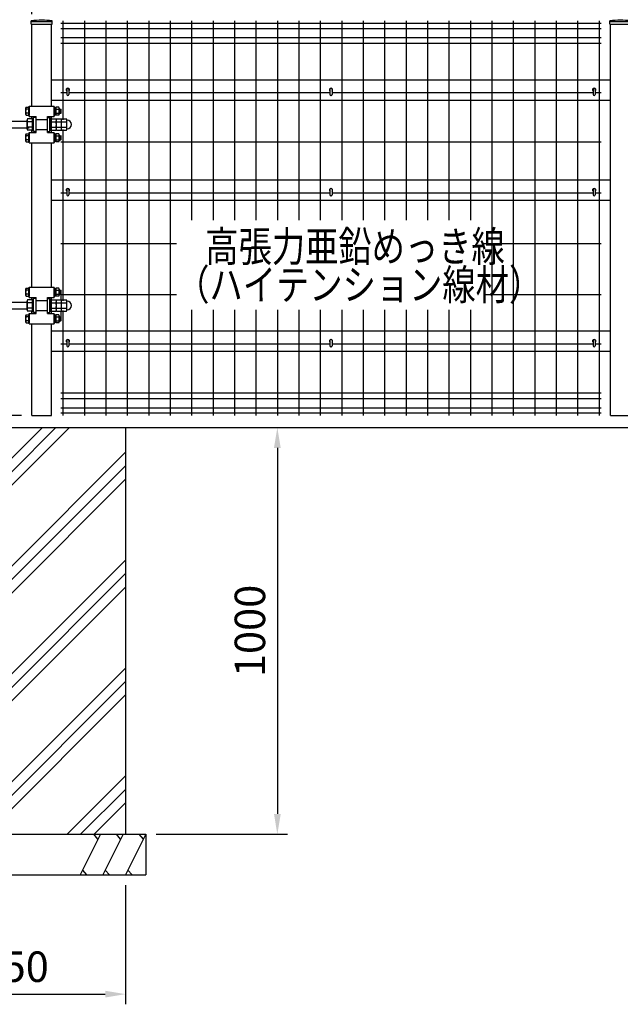
# Model space of a CAD drawing. Units: millimetres. Extents: x 523 to 9250, y 878 to 6676.
# Drawn here: x 1502 to 2980, y 1346 to 3767 of the extents above; entities that cross this region are included whole.
import ezdxf

# ---------------------------------------------------------------- set-up
doc = ezdxf.new("R2010")
doc.units = ezdxf.units.MM
doc.header["$LTSCALE"] = 250
doc.header["$PDMODE"] = 33
doc.header["$PDSIZE"] = 1
doc.linetypes.add('HIDDEN', pattern=[0.375, 0.25, -0.125])
for name, color, linetype in [('HASEN', 7, 'HIDDEN'), ('HATCH', 2, 'Continuous'), ('MOJI2', 1, 'Continuous'), ('SJC', 1, 'Continuous'), ('SJC2', 7, 'Continuous'), ('SUNPOU', 4, 'Continuous')]:
    doc.layers.add(name, color=color, linetype=linetype)
doc.layers.add('LOCK_MOJI', color=6, linetype='Continuous', lineweight=25)
doc.styles.add('EXT08', font='ROMANS', dxfattribs={"width": 0.8, "bigfont": 'EXTFONT'})
doc.styles.get("Standard").update_dxf_attribs({"font": 'arial.ttf'})
doc.dimstyles.new('SJC', dxfattribs={"dimtxt": 0.18, "dimasz": 0.18, "dimexe": 0.18, "dimexo": 0.0625, "dimgap": 0.09, "dimtad": 0, "dimtih": 1, "dimtoh": 1, "dimdec": 4, "dimzin": 0, "dimdsep": 46, "dimtxsty": 'Standard', "dimcen": 0.09, "dimadec": 0, "dimazin": 0, "dimtfac": 1, "dimtdec": 4, "dimtofl": 0, "dimtmove": 0, "dimatfit": 3, "dimfxl": 1, "dimtolj": 1, "dimtzin": 0, "dimarcsym": 0})

# ---------------------------------------------------------------- blocks, each defined once
blk = doc.blocks.new('*D18')
at = {"layer": 'DEFPOINTS', "color": 0}
for p in [(1392.9, 3764.2), (955, 2794.2), (1532, 2794.2)]:
    blk.add_point(p, dxfattribs=at)
at = {"layer": 'SUNPOU', "lineweight": -2}
for p, q in [((1367.9, 3764.2), (930, 3764.2)), ((955, 3714.2), (955, 2844.2)), ((1507, 2794.2), (930, 2794.2))]:
    blk.add_line(p, q, dxfattribs=at)
at = {"layer": 'SUNPOU'}
for points in [[(946.7, 3714.2), (963.4, 3714.2), (955, 3764.2)], [(946.7, 2844.2), (963.4, 2844.2), (955, 2794.2)]]:
    blk.add_solid(points, dxfattribs=at)
at = {"layer": 'SUNPOU', "insert": (887.5, 3279.2), "char_height": 75, "attachment_point": 5, "rotation": 90, "style": 'EXT08'}
blk.add_mtext('\\A1;970', dxfattribs=at)
blk = doc.blocks.new('*D20')
at = {"layer": 'DEFPOINTS', "color": 0}
for p in [(1532, 2794.2), (955, 2764.2), (956.9, 2764.2)]:
    blk.add_point(p, dxfattribs=at)
at = {"layer": 'SUNPOU', "lineweight": -2}
for p, q in [((955, 2844.2), (955, 2894.2)), ((1507, 2794.2), (930, 2794.2)), ((955, 2794.2), (955, 2764.2)), ((931.9, 2764.2), (930, 2764.2)), ((955, 2714.2), (955, 2507.1))]:
    blk.add_line(p, q, dxfattribs=at)
at = {"layer": 'SUNPOU'}
for points in [[(946.7, 2844.2), (963.4, 2844.2), (955, 2794.2)], [(946.7, 2714.2), (963.4, 2714.2), (955, 2764.2)]]:
    blk.add_solid(points, dxfattribs=at)
at = {"layer": 'SUNPOU', "insert": (887.5, 2585.7), "char_height": 75, "attachment_point": 5, "rotation": 90, "style": 'EXT08'}
blk.add_mtext('\\A1;30', dxfattribs=at)
blk = doc.blocks.new('*D23')
at = {"layer": 'DEFPOINTS', "color": 0}
for p in [(7437.5, 4311.4), (1437.5, 3764.2), (7437.5, 3764.2)]:
    blk.add_point(p, dxfattribs=at)
at = {"layer": 'SUNPOU', "lineweight": -2}
for p, q in [((1437.5, 3789.2), (1437.5, 4336.4)), ((7437.5, 3789.2), (7437.5, 4336.4)), ((1487.5, 4311.4), (7387.5, 4311.4))]:
    blk.add_line(p, q, dxfattribs=at)
at = {"layer": 'SUNPOU'}
for points in [[(1487.5, 4319.8), (1487.5, 4303.1), (1437.5, 4311.4)], [(7387.5, 4319.8), (7387.5, 4303.1), (7437.5, 4311.4)]]:
    blk.add_solid(points, dxfattribs=at)
at = {"layer": 'SUNPOU', "insert": (4437.5, 4378.9), "char_height": 75, "attachment_point": 5, "style": 'EXT08'}
blk.add_mtext('\\A1;6000', dxfattribs=at)
blk = doc.blocks.new('*D25')
at = {"layer": 'DEFPOINTS', "color": 0}
for p in [(1437.5, 4134.4), (1437.5, 3764.2), (1532, 3755.8)]:
    blk.add_point(p, dxfattribs=at)
at = {"layer": 'SUNPOU', "lineweight": -2}
for p, q in [((1437.5, 3789.2), (1437.5, 4159.4)), ((1532, 3780.8), (1532, 4159.4)), ((1387.5, 4134.4), (1180.3, 4134.4)), ((1532, 4134.4), (1437.5, 4134.4)), ((1582, 4134.4), (1632, 4134.4))]:
    blk.add_line(p, q, dxfattribs=at)
at = {"layer": 'SUNPOU'}
for points in [[(1387.5, 4142.8), (1387.5, 4126.1), (1437.5, 4134.4)], [(1582, 4142.8), (1582, 4126.1), (1532, 4134.4)]]:
    blk.add_solid(points, dxfattribs=at)
at = {"layer": 'SUNPOU', "insert": (1258.9, 4201.9), "char_height": 75, "attachment_point": 5, "style": 'EXT08'}
blk.add_mtext('\\A1;95', dxfattribs=at)
blk = doc.blocks.new('*D26')
at = {"layer": 'DEFPOINTS', "color": 0}
for p in [(4427.5, 4134.4), (1532, 3755.8), (4427.5, 3762.2)]:
    blk.add_point(p, dxfattribs=at)
at = {"layer": 'SUNPOU', "lineweight": -2}
for p, q in [((1532, 3780.8), (1532, 4159.4)), ((4427.5, 3787.2), (4427.5, 4159.4)), ((1582, 4134.4), (4377.5, 4134.4))]:
    blk.add_line(p, q, dxfattribs=at)
at = {"layer": 'SUNPOU'}
for points in [[(1582, 4142.8), (1582, 4126.1), (1532, 4134.4)], [(4377.5, 4142.8), (4377.5, 4126.1), (4427.5, 4134.4)]]:
    blk.add_solid(points, dxfattribs=at)
at = {"layer": 'SUNPOU', "insert": (2979.7, 4201.9), "char_height": 75, "attachment_point": 5, "style": 'EXT08'}
blk.add_mtext('\\A1;2895', dxfattribs=at)
blk = doc.blocks.new('*D16')
at = {"layer": 'DEFPOINTS', "color": 0}
for p in [(1762.5, 2764.2), (1812.5, 1764.2), (2136, 1764.2)]:
    blk.add_point(p, dxfattribs=at)
at = {"layer": 'SUNPOU', "lineweight": -2}
for p, q in [((1787.5, 2764.2), (2161, 2764.2)), ((2136, 2714.2), (2136, 1814.2)), ((1837.5, 1764.2), (2161, 1764.2))]:
    blk.add_line(p, q, dxfattribs=at)
at = {"layer": 'SUNPOU'}
for points in [[(2127.7, 2714.2), (2144.3, 2714.2), (2136, 2764.2)], [(2127.7, 1814.2), (2144.3, 1814.2), (2136, 1764.2)]]:
    blk.add_solid(points, dxfattribs=at)
at = {"layer": 'SUNPOU', "insert": (2068.5, 2264.2), "char_height": 75, "attachment_point": 5, "rotation": 90, "style": 'EXT08'}
blk.add_mtext('\\A1;1000', dxfattribs=at)
blk = doc.blocks.new('*D17')
at = {"layer": 'DEFPOINTS', "color": 0}
for p in [(1112.5, 1664.2), (1762.5, 1664.2), (1762.5, 1371.2)]:
    blk.add_point(p, dxfattribs=at)
at = {"layer": 'SUNPOU', "lineweight": -2}
for p, q in [((1112.5, 1639.2), (1112.5, 1346.2)), ((1762.5, 1639.2), (1762.5, 1346.2)), ((1162.5, 1371.2), (1712.5, 1371.2))]:
    blk.add_line(p, q, dxfattribs=at)
at = {"layer": 'SUNPOU'}
for points in [[(1162.5, 1379.6), (1162.5, 1362.9), (1112.5, 1371.2)], [(1712.5, 1379.6), (1712.5, 1362.9), (1762.5, 1371.2)]]:
    blk.add_solid(points, dxfattribs=at)
at = {"layer": 'SUNPOU', "insert": (1437.5, 1438.7), "char_height": 75, "attachment_point": 5, "style": 'EXT08'}
blk.add_mtext('\\A1;□650', dxfattribs=at)

msp = doc.modelspace()

# ---------------------------------------------------------------- hatches: boundary and pattern name
at = {"layer": 'HATCH'}
h = msp.add_hatch(dxfattribs=at)
h.set_pattern_fill('PLAST', color=256, scale=750, angle=45, style=0)
h.set_pattern_definition([(45, (786.47, -6559.02), (-132.5825, 132.5825), []), (45, (769.9, -6542.45), (-132.5825, 132.5825), []), (45, (753.32, -6525.87), (-132.5825, 132.5825), [])])
h.paths.add_polyline_path([(1762.45407, 2764.24496), (1482.00407, 2764.24496), (1482.00407, 1964.24496), (1392.90407, 1964.24496), (1392.90407, 2764.24496), (1112.45407, 2764.24496), (1112.45407, 1764.24496), (1762.45407, 1764.24496)])

# ---------------------------------------------------------------- linework, layer by layer
at = {"layer": 'DEFPOINTS', "color": 0, "linetype": 'ByBlock'}
for p in [(1532.00407, 3762.24496), (2955.42907, 3762.24496)]:
    msp.add_point(p, dxfattribs=at)
at = {"layer": 'HASEN'}
for p, q in [((1532.00407, 3762.24496), (1580.60407, 3762.24496)), ((2955.42907, 3762.24496), (3004.02907, 3762.24496))]:
    msp.add_line(p, q, dxfattribs=at)
at = {"layer": 'HATCH'}
for p, q in [((1700.65067, 1764.24496), (1650.65067, 1664.24496)), ((1694.63941, 1752.22245), (1684.46004, 1764.24496)), ((1756.55237, 1764.24496), (1706.55237, 1664.24496)), ((1750.54111, 1752.22245), (1740.36174, 1764.24496)), ((1812.45407, 1764.24496), (1762.45407, 1664.24496)), ((1806.44281, 1752.22245), (1796.26343, 1764.24496)), ((1656.66193, 1676.26748), (1666.84131, 1664.24496)), ((1712.56363, 1676.26748), (1722.74301, 1664.24496)), ((1768.46533, 1676.26748), (1778.64471, 1664.24496))]:
    msp.add_line(p, q, dxfattribs=at)
at = {"layer": 'MOJI2'}
for p, q in [((1603.64157, 3758.39495), (2932.39157, 3758.39495)), ((1608.64157, 3764.24496), (1608.64157, 3521.09496)), ((1661.39157, 3764.24496), (1661.39157, 2794.24496)), ((1714.14157, 3764.24496), (1714.14157, 2794.24496)), ((1766.89157, 3764.24496), (1766.89157, 2794.24496)), ((1819.64157, 3764.24496), (1819.64157, 2794.24496)), ((1872.39157, 3764.24496), (1872.39157, 2794.24496)), ((1925.14157, 3764.24496), (1925.14157, 3274.16613)), ((1977.89157, 3764.24496), (1977.89157, 3274.16613)), ((2030.64157, 3764.24496), (2030.64157, 3274.16613)), ((2083.39157, 3764.24496), (2083.39157, 3274.16613)), ((2136.14157, 3764.24496), (2136.14157, 3274.16613)), ((2188.89157, 3764.24496), (2188.89157, 3274.16613)), ((2241.64157, 3764.24496), (2241.64157, 3274.16613)), ((2294.39157, 3764.24496), (2294.39157, 3274.16613)), ((2347.14157, 3764.24496), (2347.14157, 3274.16613)), ((2399.89157, 3764.24496), (2399.89157, 3274.16613)), ((2452.64157, 3764.24496), (2452.64157, 3274.16613)), ((2505.39157, 3764.24496), (2505.39157, 3274.16613)), ((2558.14157, 3764.24496), (2558.14157, 3274.16613)), ((2610.89157, 3764.24496), (2610.89157, 3274.16613)), ((2663.64157, 3764.24496), (2663.64157, 2794.24496)), ((2716.39157, 3764.24496), (2716.39157, 2794.24496)), ((2769.14157, 3764.24496), (2769.14157, 2794.24496)), ((2821.89157, 3764.24496), (2821.89157, 2794.24496)), ((2874.64157, 3764.24496), (2874.64157, 2794.24496)), ((2927.39157, 3764.24496), (2927.39157, 2794.24496)), ((1603.64157, 3745.64495), (2932.39157, 3745.64495)), ((1603.64157, 3722.84495), (2932.39157, 3722.84495)), ((1603.64157, 3709.24495), (2932.39157, 3709.24495)), ((1603.64157, 3587.99496), (1618.00406, 3587.99496)), ((1623.20406, 3587.99496), (2265.41656, 3587.99496)), ((2270.61656, 3587.99496), (2912.82909, 3587.99496)), ((2918.02909, 3587.99496), (2932.39157, 3587.99496)), ((1608.64157, 3497.39496), (1608.64157, 3076.09496)), ((1603.64157, 3466.74496), (2932.39157, 3466.74496)), ((1603.64157, 3341.74496), (1618.00406, 3341.74496)), ((1623.20406, 3341.74496), (2265.41656, 3341.74496)), ((2270.61656, 3341.74496), (2912.82909, 3341.74496)), ((2918.02909, 3341.74496), (2932.39157, 3341.74496)), ((1603.64157, 3216.74496), (1888.27279, 3216.74496)), ((2644.12145, 3216.74496), (2932.39157, 3216.74496)), ((1603.64157, 3091.74496), (1888.27279, 3091.74496)), ((2644.12145, 3091.74496), (2932.39157, 3091.74496)), ((1608.64157, 3052.39496), (1608.64157, 2794.24496)), ((1925.14157, 3053.84089), (1925.14157, 2794.24496)), ((1977.89157, 3053.84089), (1977.89157, 2794.24496)), ((2030.64157, 3053.84089), (2030.64157, 2794.24496)), ((2083.39157, 3053.84089), (2083.39157, 2794.24496)), ((2136.14157, 3053.84089), (2136.14157, 2794.24496)), ((2188.89157, 3053.84089), (2188.89157, 2794.24496)), ((2241.64157, 3053.84089), (2241.64157, 2794.24496)), ((2294.39157, 3053.84089), (2294.39157, 2794.24496)), ((2347.14157, 3053.84089), (2347.14157, 2794.24496)), ((2399.89157, 3053.84089), (2399.89157, 2794.24496)), ((2452.64157, 3053.84089), (2452.64157, 2794.24496)), ((2505.39157, 3053.84089), (2505.39157, 2794.24496)), ((2558.14157, 3053.84089), (2558.14157, 2794.24496)), ((2610.89157, 3053.84089), (2610.89157, 2794.24496)), ((1603.64157, 2970.49496), (1618.00406, 2970.49496)), ((1623.20406, 2970.49496), (2265.41656, 2970.49496)), ((2270.61656, 2970.49496), (2912.82909, 2970.49496)), ((2918.02909, 2970.49496), (2932.39157, 2970.49496)), ((1603.64157, 2849.245), (2932.39157, 2849.245)), ((1603.64157, 2835.645), (2932.39157, 2835.645)), ((1603.64157, 2812.845), (2932.39157, 2812.845)), ((1603.64157, 2800.095), (2932.39157, 2800.095))]:
    msp.add_line(p, q, dxfattribs=at)
at = {"layer": 'SJC'}
for p, q in [((1530.40407, 3755.84496), (1530.40407, 3763.84496)), ((1530.40407, 3755.84496), (1582.20407, 3755.84496)), ((1532.00407, 3554.34496), (1532.00407, 3755.84496)), ((1580.60407, 3554.34496), (1580.60407, 3755.84496)), ((1582.20407, 3755.84496), (1582.20407, 3763.84496)), ((2953.82907, 3755.84496), (2953.82907, 3763.84496)), ((2953.82907, 3755.84496), (3005.62907, 3755.84496)), ((2955.42907, 2794.24496), (2955.42907, 3755.84496)), ((1580.60407, 3619.49496), (2955.42907, 3619.49496)), ((1580.60407, 3569.49496), (2955.42907, 3569.49496)), ((1516.80407, 3549.20606), (1516.80407, 3534.4836)), ((1517.70735, 3551.65986), (1523.80403, 3551.65986)), ((1523.80407, 3546.75252), (1517.70735, 3546.75252)), ((1523.80407, 3536.93756), (1517.70735, 3536.93756)), ((1523.80407, 3551.84496), (1523.80407, 3531.84496)), ((1525.80407, 3551.84496), (1523.80407, 3551.84496)), ((1523.80407, 3551.65986), (1523.80407, 3532.02995)), ((1525.80407, 3529.34496), (1525.80407, 3554.34496)), ((1525.80407, 3554.34496), (1586.80407, 3554.34496)), ((1525.80407, 3551.84496), (1525.80407, 3531.84496)), ((1586.80407, 3529.34496), (1586.80407, 3554.34496)), ((1586.80407, 3551.84496), (1588.80407, 3551.84496)), ((1586.80407, 3551.84496), (1586.80407, 3531.84496)), ((1588.80407, 3551.84496), (1588.80407, 3531.84496)), ((1591.30407, 3549.84493), (1588.80407, 3549.84493)), ((1588.80407, 3541.84493), (1591.30406, 3540.40155)), ((1591.30407, 3541.84493), (1588.80408, 3543.2883)), ((1591.30407, 3551.65986), (1591.30407, 3532.02995)), ((1591.30407, 3546.75252), (1598.4008, 3546.75252)), ((1591.30407, 3536.93756), (1598.4008, 3536.93756)), ((1598.4008, 3551.65986), (1591.30412, 3551.65986)), ((1599.30407, 3549.20606), (1599.30407, 3534.4836)), ((1599.30407, 3546.84496), (1603.05407, 3546.84496)), ((1599.30407, 3546.09496), (1603.80407, 3546.09496)), ((1599.30407, 3537.59496), (1603.80407, 3537.59496)), ((1599.30407, 3536.84496), (1603.05407, 3536.84496)), ((1603.05407, 3536.84496), (1603.05407, 3546.84496)), ((1603.80407, 3546.09496), (1603.05407, 3546.84496)), ((1603.80407, 3537.59496), (1603.05407, 3536.84496)), ((1603.80407, 3537.59496), (1603.80407, 3546.09496)), ((1449.50407, 3517.34496, 3552.59369), (1520.30407, 3517.34496, 3552.59369)), ((1449.50407, 3517.34496, 3552.59369), (1520.30407, 3517.34496, 3552.59369)), ((1517.70735, 3532.03007), (1523.80403, 3532.03007)), ((1520.30407, 3498.95266), (1520.30407, 3519.73727)), ((1533.30407, 3523.20137), (1521.66454, 3523.20137)), ((1533.30407, 3516.27317), (1521.66454, 3516.27317)), ((1525.80407, 3531.84496), (1523.80407, 3531.84496)), ((1525.80407, 3529.34496), (1542.30407, 3529.34496)), ((1532.00407, 3523.19496), (1532.00407, 3529.34496)), ((1532.00407, 3523.20137), (1532.00407, 3529.34496)), ((1533.30407, 3494.34496), (1533.30407, 3524.34496)), ((1533.30407, 3524.34496), (1536.30407, 3524.34496)), ((1533.30407, 3495.48856), (1533.30407, 3523.20137)), ((1536.30407, 3491.84496), (1536.30407, 3526.84496)), ((1542.30407, 3526.84496), (1536.30407, 3526.84496)), ((1536.30407, 3494.34496), (1536.30407, 3524.34496)), ((1542.30407, 3489.34496), (1542.30407, 3529.34496)), ((1542.30407, 3521.84496), (1570.30407, 3521.84496)), ((1542.30407, 3521.84496), (1570.30407, 3521.84496)), ((1570.30407, 3529.34496), (1586.80407, 3529.34496)), ((1570.30407, 3489.34496), (1570.30407, 3529.34496)), ((1570.30407, 3526.84496), (1576.30407, 3526.84496)), ((1576.30407, 3491.84496), (1576.30407, 3526.84496)), ((1579.30407, 3524.34496), (1576.30407, 3524.34496)), ((1576.30407, 3494.34496), (1576.30407, 3524.34496)), ((1579.30407, 3494.34496), (1579.30407, 3524.34496)), ((1579.30407, 3524.34496), (1579.30407, 3494.34496)), ((1579.30407, 3523.20137), (1590.9436, 3523.20137)), ((1579.30407, 3495.48856), (1579.30407, 3523.20137)), ((1579.30407, 3521.34496), (1579.30407, 3497.34496)), ((1579.30407, 3516.27317), (1590.9436, 3516.27317)), ((1580.60407, 3523.19496), (1580.60407, 3529.34496)), ((1580.60407, 3523.20137), (1580.60407, 3529.34496)), ((1586.80407, 3531.84496), (1588.80407, 3531.84496)), ((1591.30407, 3533.84493), (1588.80407, 3533.84493)), ((1598.4008, 3532.03007), (1591.30412, 3532.03007)), ((1592.30407, 3523.20137), (1603.9436, 3523.20137)), ((1592.30407, 3495.48856), (1592.30407, 3523.20137)), ((1592.30407, 3498.95266), (1592.30407, 3519.73727)), ((1592.30407, 3516.27317), (1603.9436, 3516.27317)), ((1605.30407, 3523.20137), (1616.9436, 3523.20137)), ((1605.30407, 3495.48856), (1605.30407, 3523.20137)), ((1605.30407, 3498.95266), (1605.30407, 3519.73727)), ((1605.30407, 3516.27317), (1616.9436, 3516.27317)), ((1618.30407, 3498.95266), (1618.30407, 3519.73727)), ((1449.50407, 3501.34496, 3552.59369), (1525.85407, 3501.34496, 3552.59369)), ((1449.50407, 3501.34496, 3552.59369), (1520.30407, 3501.34496, 3552.59369)), ((1517.70735, 3486.65986), (1523.80403, 3486.65986)), ((1533.30407, 3502.41676), (1521.66454, 3502.41676)), ((1533.30407, 3495.48856), (1521.66454, 3495.48856)), ((1523.80407, 3486.84496), (1523.80407, 3466.84496)), ((1525.80407, 3486.84496), (1523.80407, 3486.84496)), ((1523.80407, 3486.65986), (1523.80407, 3467.02995)), ((1525.80407, 3464.34496), (1525.80407, 3489.34496)), ((1525.80407, 3489.34496), (1542.30407, 3489.34496)), ((1525.80407, 3486.84496), (1525.80407, 3466.84496)), ((1532.00407, 3489.34496), (1532.00407, 3495.49496)), ((1532.00407, 3489.34496), (1532.00407, 3495.48856)), ((1533.30407, 3494.34496), (1536.30407, 3494.34496)), ((1542.30407, 3491.84496), (1536.30407, 3491.84496)), ((1542.30407, 3496.84496), (1570.30407, 3496.84496)), ((1570.30407, 3491.84496), (1576.30407, 3491.84496)), ((1570.30407, 3489.34496), (1586.80407, 3489.34496)), ((1579.30407, 3494.34496), (1576.30407, 3494.34496)), ((1579.30407, 3502.41676), (1590.9436, 3502.41676)), ((1579.30407, 3495.48856), (1590.9436, 3495.48856)), ((1580.60407, 3489.34496), (1580.60407, 3495.49496)), ((1580.60407, 3489.34496), (1580.60407, 3495.48856)), ((1586.80407, 3464.34496), (1586.80407, 3489.34496)), ((1586.80407, 3486.84496), (1588.80407, 3486.84496)), ((1586.80407, 3486.84496), (1586.80407, 3466.84496)), ((1588.80407, 3486.84496), (1588.80407, 3466.84496)), ((1591.30407, 3486.65986), (1591.30407, 3467.02995)), ((1598.4008, 3486.65986), (1591.30412, 3486.65986)), ((1592.30407, 3502.41676), (1603.9436, 3502.41676)), ((1592.30407, 3495.48856), (1603.9436, 3495.48856)), ((1605.30407, 3502.41676), (1616.9436, 3502.41676)), ((1605.30407, 3495.48856), (1616.9436, 3495.48856)), ((1516.80407, 3484.20606), (1516.80407, 3469.4836)), ((1523.80407, 3481.75252), (1517.70735, 3481.75252)), ((1523.80407, 3471.93756), (1517.70735, 3471.93756)), ((1517.70735, 3467.03007), (1523.80403, 3467.03007)), ((1525.80407, 3466.84496), (1523.80407, 3466.84496)), ((1525.80407, 3464.34496), (1586.80407, 3464.34496)), ((1532.00407, 3109.34496), (1532.00407, 3464.34496)), ((1580.60407, 3109.34496), (1580.60407, 3464.34496)), ((1586.80407, 3466.84496), (1588.80407, 3466.84496)), ((1591.30407, 3484.84493), (1588.80407, 3484.84493)), ((1588.80407, 3476.84493), (1591.30406, 3475.40155)), ((1591.30407, 3468.84493), (1588.80407, 3468.84493)), ((1591.30407, 3476.84493), (1588.80408, 3478.2883)), ((1591.30407, 3481.75252), (1598.4008, 3481.75252)), ((1591.30407, 3471.93756), (1598.4008, 3471.93756)), ((1598.4008, 3467.03007), (1591.30412, 3467.03007)), ((1599.30407, 3484.20606), (1599.30407, 3469.4836)), ((1599.30407, 3481.84496), (1603.05407, 3481.84496)), ((1599.30407, 3481.09496), (1603.80407, 3481.09496)), ((1599.30407, 3472.59496), (1603.80407, 3472.59496)), ((1599.30407, 3471.84496), (1603.05407, 3471.84496)), ((1603.05407, 3471.84496), (1603.05407, 3481.84496)), ((1603.80407, 3481.09496), (1603.05407, 3481.84496)), ((1603.80407, 3472.59496), (1603.05407, 3471.84496)), ((1603.80407, 3472.59496), (1603.80407, 3481.09496)), ((1580.60407, 3373.24496), (2955.42907, 3373.24496)), ((1580.60407, 3323.24496), (2955.42907, 3323.24496)), ((1516.80407, 3104.20606), (1516.80407, 3089.4836)), ((1517.70735, 3106.65986), (1523.80403, 3106.65986)), ((1523.80407, 3101.75252), (1517.70735, 3101.75252)), ((1523.80407, 3106.84496), (1523.80407, 3086.84496)), ((1525.80407, 3106.84496), (1523.80407, 3106.84496)), ((1523.80407, 3106.65986), (1523.80407, 3087.02995)), ((1525.80407, 3084.34496), (1525.80407, 3109.34496)), ((1525.80407, 3109.34496), (1586.80407, 3109.34496)), ((1525.80407, 3106.84496), (1525.80407, 3086.84496)), ((1586.80407, 3084.34496), (1586.80407, 3109.34496)), ((1586.80407, 3106.84496), (1588.80407, 3106.84496)), ((1586.80407, 3106.84496), (1586.80407, 3086.84496)), ((1588.80407, 3106.84496), (1588.80407, 3086.84496)), ((1591.30407, 3104.84493), (1588.80407, 3104.84493)), ((1591.30407, 3106.65986), (1591.30407, 3087.02995)), ((1591.30407, 3101.75252), (1598.4008, 3101.75252)), ((1598.4008, 3106.65986), (1591.30412, 3106.65986)), ((1599.30407, 3104.20606), (1599.30407, 3089.4836)), ((1599.30407, 3101.84496), (1603.05407, 3101.84496)), ((1599.30407, 3101.09496), (1603.80407, 3101.09496)), ((1603.05407, 3091.84496), (1603.05407, 3101.84496)), ((1603.80407, 3101.09496), (1603.05407, 3101.84496)), ((1603.80407, 3092.59496), (1603.80407, 3101.09496)), ((1523.80407, 3091.93756), (1517.70735, 3091.93756)), ((1517.70735, 3087.03007), (1523.80403, 3087.03007)), ((1520.30407, 3053.95266), (1520.30407, 3074.73727)), ((1533.30407, 3078.20137), (1521.66454, 3078.20137)), ((1525.80407, 3086.84496), (1523.80407, 3086.84496)), ((1525.80407, 3084.34496), (1542.30407, 3084.34496)), ((1532.00407, 3078.19496), (1532.00407, 3084.34496)), ((1532.00407, 3078.20137), (1532.00407, 3084.34496)), ((1533.30407, 3049.34496), (1533.30407, 3079.34496)), ((1533.30407, 3079.34496), (1536.30407, 3079.34496)), ((1533.30407, 3050.48856), (1533.30407, 3078.20137)), ((1536.30407, 3046.84496), (1536.30407, 3081.84496)), ((1542.30407, 3081.84496), (1536.30407, 3081.84496)), ((1536.30407, 3049.34496), (1536.30407, 3079.34496)), ((1542.30407, 3044.34496), (1542.30407, 3084.34496)), ((1542.30407, 3076.84496), (1570.30407, 3076.84496)), ((1542.30407, 3076.84496), (1570.30407, 3076.84496)), ((1570.30407, 3084.34496), (1586.80407, 3084.34496)), ((1570.30407, 3044.34496), (1570.30407, 3084.34496)), ((1570.30407, 3081.84496), (1576.30407, 3081.84496)), ((1576.30407, 3046.84496), (1576.30407, 3081.84496)), ((1579.30407, 3079.34496), (1576.30407, 3079.34496)), ((1576.30407, 3049.34496), (1576.30407, 3079.34496)), ((1579.30407, 3049.34496), (1579.30407, 3079.34496)), ((1579.30407, 3079.34496), (1579.30407, 3049.34496)), ((1579.30407, 3078.20137), (1590.9436, 3078.20137)), ((1579.30407, 3050.48856), (1579.30407, 3078.20137)), ((1579.30407, 3076.34496), (1579.30407, 3052.34496)), ((1580.60407, 3078.19496), (1580.60407, 3084.34496)), ((1580.60407, 3078.20137), (1580.60407, 3084.34496)), ((1586.80407, 3086.84496), (1588.80407, 3086.84496)), ((1588.80407, 3096.84493), (1591.30406, 3095.40155)), ((1591.30407, 3088.84493), (1588.80407, 3088.84493)), ((1591.30407, 3096.84493), (1588.80408, 3098.2883)), ((1591.30407, 3091.93756), (1598.4008, 3091.93756)), ((1598.4008, 3087.03007), (1591.30412, 3087.03007)), ((1592.30407, 3078.20137), (1603.9436, 3078.20137)), ((1592.30407, 3050.48856), (1592.30407, 3078.20137)), ((1592.30407, 3053.95266), (1592.30407, 3074.73727)), ((1599.30407, 3092.59496), (1603.80407, 3092.59496)), ((1599.30407, 3091.84496), (1603.05407, 3091.84496)), ((1602.97907, 3091.84496), (1602.97907, 3078.20137)), ((1603.80407, 3092.59496), (1603.05407, 3091.84496)), ((1605.30407, 3078.20137), (1616.9436, 3078.20137)), ((1605.30407, 3050.48856), (1605.30407, 3078.20137)), ((1605.30407, 3053.95266), (1605.30407, 3074.73727)), ((1618.30407, 3053.95266), (1618.30407, 3074.73727)), ((1449.50407, 3072.34496), (1520.30407, 3072.34496)), ((1449.50407, 3072.34496), (1520.30407, 3072.34496)), ((1449.50407, 3056.34496), (1520.30407, 3056.34496)), ((1449.50407, 3056.34496), (1520.30407, 3056.34496)), ((1533.30407, 3071.27317), (1521.66454, 3071.27317)), ((1533.30407, 3057.41676), (1521.66454, 3057.41676)), ((1533.30407, 3050.48856), (1521.66454, 3050.48856)), ((1532.00407, 3044.34496), (1532.00407, 3050.49496)), ((1532.00407, 3044.34496), (1532.00407, 3050.48856)), ((1542.30407, 3051.84496), (1570.30407, 3051.84496)), ((1579.30407, 3071.27317), (1590.9436, 3071.27317)), ((1579.30407, 3057.41676), (1590.9436, 3057.41676)), ((1579.30407, 3050.48856), (1590.9436, 3050.48856)), ((1580.60407, 3044.34496), (1580.60407, 3050.49496)), ((1580.60407, 3044.34496), (1580.60407, 3050.48856)), ((1592.30407, 3071.27317), (1603.9436, 3071.27317)), ((1592.30407, 3057.41676), (1603.9436, 3057.41676)), ((1592.30407, 3050.48856), (1603.9436, 3050.48856)), ((1602.97907, 3050.48856), (1602.97907, 3036.84496)), ((1605.30407, 3071.27317), (1616.9436, 3071.27317)), ((1605.30407, 3057.41676), (1616.9436, 3057.41676)), ((1605.30407, 3050.48856), (1616.9436, 3050.48856)), ((1516.80407, 3039.20606), (1516.80407, 3024.4836)), ((1517.70735, 3041.65986), (1523.80403, 3041.65986)), ((1523.80407, 3036.75252), (1517.70735, 3036.75252)), ((1523.80407, 3026.93756), (1517.70735, 3026.93756)), ((1523.80407, 3041.84496), (1523.80407, 3021.84496)), ((1525.80407, 3041.84496), (1523.80407, 3041.84496)), ((1523.80407, 3041.65986), (1523.80407, 3022.02995)), ((1525.80407, 3019.34496), (1525.80407, 3044.34496)), ((1525.80407, 3044.34496), (1542.30407, 3044.34496)), ((1525.80407, 3041.84496), (1525.80407, 3021.84496)), ((1533.30407, 3049.34496), (1536.30407, 3049.34496)), ((1542.30407, 3046.84496), (1536.30407, 3046.84496)), ((1570.30407, 3046.84496), (1576.30407, 3046.84496)), ((1570.30407, 3044.34496), (1586.80407, 3044.34496)), ((1579.30407, 3049.34496), (1576.30407, 3049.34496)), ((1586.80407, 3019.34496), (1586.80407, 3044.34496)), ((1586.80407, 3041.84496), (1588.80407, 3041.84496)), ((1586.80407, 3041.84496), (1586.80407, 3021.84496)), ((1588.80407, 3041.84496), (1588.80407, 3021.84496)), ((1591.30407, 3039.84493), (1588.80407, 3039.84493)), ((1588.80407, 3031.84493), (1591.30406, 3030.40155)), ((1591.30407, 3031.84493), (1588.80408, 3033.2883)), ((1591.30407, 3041.65986), (1591.30407, 3022.02995)), ((1591.30407, 3036.75252), (1598.4008, 3036.75252)), ((1591.30407, 3026.93756), (1598.4008, 3026.93756)), ((1598.4008, 3041.65986), (1591.30412, 3041.65986)), ((1599.30407, 3039.20606), (1599.30407, 3024.4836)), ((1599.30407, 3036.84496), (1603.05407, 3036.84496)), ((1599.30407, 3036.09496), (1603.80407, 3036.09496)), ((1599.30407, 3027.59496), (1603.80407, 3027.59496)), ((1599.30407, 3026.84496), (1603.05407, 3026.84496)), ((1603.05407, 3026.84496), (1603.05407, 3036.84496)), ((1603.80407, 3036.09496), (1603.05407, 3036.84496)), ((1603.80407, 3027.59496), (1603.05407, 3026.84496)), ((1603.80407, 3027.59496), (1603.80407, 3036.09496)), ((1517.70735, 3022.03007), (1523.80403, 3022.03007)), ((1525.80407, 3021.84496), (1523.80407, 3021.84496)), ((1525.80407, 3019.34496), (1586.80407, 3019.34496)), ((1532.00407, 2794.24496), (1532.00407, 3019.34496)), ((1580.60407, 2794.24496), (1580.60407, 3019.34496)), ((1580.60407, 3001.99496), (2955.42907, 3001.99496)), ((1586.80407, 3021.84496), (1588.80407, 3021.84496)), ((1591.30407, 3023.84493), (1588.80407, 3023.84493)), ((1598.4008, 3022.03007), (1591.30412, 3022.03007)), ((1580.60407, 2951.99496), (2955.42907, 2951.99496)), ((1532.00407, 2794.24496), (1580.60407, 2794.24496)), ((2955.42907, 2794.24496), (3004.02907, 2794.24496)), ((1482.00407, 2764.24496), (4393.65407, 2764.24496)), ((1762.45407, 2764.24496), (1762.45407, 1764.24496)), ((1062.45407, 1764.24496), (1812.45407, 1764.24496)), ((1812.45407, 1764.24496), (1812.45407, 1664.24496)), ((1062.45407, 1664.24496), (1812.45407, 1664.24496))]:
    msp.add_line(p, q, dxfattribs=at)
for centre, radius, start, end in [((1556.30407, 3597.14246), 168.7025, 81.16875653, 98.83124347), ((2979.72907, 3597.14246), 168.7025, 81.16875653, 98.83124347), ((1520.58828, 3549.20619), 3.78421, 139.57924892, 220.42075108), ((1530.58677, 3541.84504), 13.7827, 159.14154158, 200.85845842), ((1520.58828, 3534.48374), 3.78421, 139.57924892, 220.42075108), ((1595.51986, 3549.20619), 3.78421, 319.57924892, 40.42075108), ((1585.52137, 3541.84504), 13.7827, 339.14154158, 20.85845842), ((1595.51986, 3534.48374), 3.78421, 319.57924892, 40.42075108), ((1525.39454, 3519.73727), 5.09047, 137.11671159, 222.88328841), ((1538.62525, 3509.34496), 18.32117, 157.78068983, 202.21931017), ((1587.2136, 3519.73727), 5.09047, 317.11671159, 42.88328841), ((1573.9829, 3509.34496), 18.32117, 337.78068983, 22.21931017), ((1600.2136, 3519.73727), 5.09047, 317.11671159, 42.88328841), ((1586.9829, 3509.34496), 18.32117, 337.78068983, 22.21931017), ((1613.2136, 3519.73727), 5.09047, 317.11671159, 42.88328841), ((1599.9829, 3509.34496), 18.32117, 337.78068983, 22.21931017), ((1619.09513, 3521.31886), 1, 195.0512649, 266.22022816), ((1618.30407, 3509.34496), 11, 273.77977184, 86.22022816), ((1520.58828, 3484.20619), 3.78421, 139.57924892, 220.42075108), ((1525.39454, 3498.95266), 5.09047, 137.11671159, 222.88328841), ((1587.2136, 3498.95266), 5.09047, 317.11671159, 42.88328841), ((1595.51986, 3484.20619), 3.78421, 319.57924892, 40.42075108), ((1600.2136, 3498.95266), 5.09047, 317.11671159, 42.88328841), ((1613.2136, 3498.95266), 5.09047, 317.11671159, 42.88328841), ((1619.09513, 3497.37106), 1, 93.77977184, 164.9487351), ((1530.58677, 3476.84504), 13.7827, 159.14154158, 200.85845842), ((1520.58828, 3469.48374), 3.78421, 139.57924892, 220.42075108), ((1585.52137, 3476.84504), 13.7827, 339.14154158, 20.85845842), ((1595.51986, 3469.48374), 3.78421, 319.57924892, 40.42075108), ((1520.58828, 3104.20619), 3.78421, 139.57924892, 220.42075108), ((1530.58677, 3096.84504), 13.7827, 159.14154158, 200.85845842), ((1595.51986, 3104.20619), 3.78421, 319.57924892, 40.42075108), ((1585.52137, 3096.84504), 13.7827, 339.14154158, 20.85845842), ((1520.58828, 3089.48374), 3.78421, 139.57924892, 220.42075108), ((1525.39454, 3074.73727), 5.09047, 137.11671159, 222.88328841), ((1587.2136, 3074.73727), 5.09047, 317.11671159, 42.88328841), ((1595.51986, 3089.48374), 3.78421, 319.57924892, 40.42075108), ((1600.2136, 3074.73727), 5.09047, 317.11671159, 42.88328841), ((1613.2136, 3074.73727), 5.09047, 317.11671159, 42.88328841), ((1619.09513, 3076.31886), 1, 195.0512649, 266.22022816), ((1618.30407, 3064.34496), 11, 273.77977184, 86.22022816), ((1538.62525, 3064.34496), 18.32117, 157.78068983, 202.21931017), ((1525.39454, 3053.95266), 5.09047, 137.11671159, 222.88328841), ((1573.9829, 3064.34496), 18.32117, 337.78068983, 22.21931017), ((1587.2136, 3053.95266), 5.09047, 317.11671159, 42.88328841), ((1586.9829, 3064.34496), 18.32117, 337.78068983, 22.21931017), ((1600.2136, 3053.95266), 5.09047, 317.11671159, 42.88328841), ((1599.9829, 3064.34496), 18.32117, 337.78068983, 22.21931017), ((1613.2136, 3053.95266), 5.09047, 317.11671159, 42.88328841), ((1619.09513, 3052.37106), 1, 93.77977184, 164.9487351), ((1520.58828, 3039.20619), 3.78421, 139.57924892, 220.42075108), ((1530.58677, 3031.84504), 13.7827, 159.14154158, 200.85845842), ((1520.58828, 3024.48374), 3.78421, 139.57924892, 220.42075108), ((1595.51986, 3039.20619), 3.78421, 319.57924892, 40.42075108), ((1585.52137, 3031.84504), 13.7827, 339.14154158, 20.85845842), ((1595.51986, 3024.48374), 3.78421, 319.57924892, 40.42075108)]:
    msp.add_arc(centre, radius, start, end, dxfattribs=at)
at = {"layer": 'SJC2'}
for p, q in [((1618.00406, 3595.40095), (1618.00406, 3583.00095)), ((1620.70406, 3597.90095), (1620.50406, 3597.90095)), ((1623.20406, 3595.40095), (1623.20406, 3583.00095)), ((2265.41656, 3595.40095), (2265.41656, 3583.00095)), ((2268.11656, 3597.90095), (2267.91656, 3597.90095)), ((2270.61656, 3595.40095), (2270.61656, 3583.00095)), ((2912.82909, 3595.40095), (2912.82909, 3583.00095)), ((2915.32909, 3597.90095), (2915.52909, 3597.90095)), ((2918.02909, 3595.40095), (2918.02909, 3583.00095)), ((1620.70406, 3580.50095), (1620.50406, 3580.50095)), ((2268.11656, 3580.50095), (2267.91656, 3580.50095)), ((2915.32909, 3580.50095), (2915.52909, 3580.50095)), ((1618.00406, 3349.15095), (1618.00406, 3336.75095)), ((1620.70406, 3351.65095), (1620.50406, 3351.65095)), ((1623.20406, 3349.15095), (1623.20406, 3336.75095)), ((2265.41656, 3349.15095), (2265.41656, 3336.75095)), ((2268.11656, 3351.65095), (2267.91656, 3351.65095)), ((2270.61656, 3349.15095), (2270.61656, 3336.75095)), ((2912.82909, 3349.15095), (2912.82909, 3336.75095)), ((2915.32909, 3351.65095), (2915.52909, 3351.65095)), ((2918.02909, 3349.15095), (2918.02909, 3336.75095)), ((1620.70406, 3334.25095), (1620.50406, 3334.25095)), ((2268.11656, 3334.25095), (2267.91656, 3334.25095)), ((2915.32909, 3334.25095), (2915.52909, 3334.25095)), ((1618.00406, 2977.90095), (1618.00406, 2965.50095)), ((1620.70406, 2980.40095), (1620.50406, 2980.40095)), ((1623.20406, 2977.90095), (1623.20406, 2965.50095)), ((2265.41656, 2977.90095), (2265.41656, 2965.50095)), ((2268.11656, 2980.40095), (2267.91656, 2980.40095)), ((2270.61656, 2977.90095), (2270.61656, 2965.50095)), ((2912.82909, 2977.90095), (2912.82909, 2965.50095)), ((2915.32909, 2980.40095), (2915.52909, 2980.40095)), ((2918.02909, 2977.90095), (2918.02909, 2965.50095)), ((1620.70406, 2963.00095), (1620.50406, 2963.00095)), ((2268.11656, 2963.00095), (2267.91656, 2963.00095)), ((2915.32909, 2963.00095), (2915.52909, 2963.00095))]:
    msp.add_line(p, q, dxfattribs=at)
for centre, radius, start, end in [((1620.60407, 3594.49496), 4, 310.54134208, 229.45813834), ((1620.50406, 3595.40095), 2.5, 90, 180), ((1620.50406, 3583.00095), 2.5, 180, 270), ((1620.70406, 3595.40095), 2.5, 0, 90), ((1620.70406, 3583.00095), 2.5, 270, 0), ((2268.01657, 3594.49496), 4, 310.54134208, 229.45813834), ((2267.91656, 3595.40095), 2.5, 90, 180), ((2267.91656, 3583.00095), 2.5, 180, 270), ((2268.11656, 3595.40095), 2.5, 0, 90), ((2268.11656, 3583.00095), 2.5, 270, 0), ((2915.42907, 3594.49496), 4, 310.54186166, 229.45865792), ((2915.32909, 3595.40095), 2.5, 90, 180), ((2915.32909, 3583.00095), 2.5, 180, 270), ((2915.52909, 3595.40095), 2.5, 0, 90), ((2915.52909, 3583.00095), 2.5, 270, 0), ((1620.60407, 3348.24496), 4, 310.54134208, 229.45813834), ((1620.50406, 3349.15095), 2.5, 90, 180), ((1620.70406, 3349.15095), 2.5, 0, 90), ((2268.01657, 3348.24496), 4, 310.54134208, 229.45813834), ((2267.91656, 3349.15095), 2.5, 90, 180), ((2268.11656, 3349.15095), 2.5, 0, 90), ((2915.42907, 3348.24496), 4, 310.54186166, 229.45865792), ((2915.32909, 3349.15095), 2.5, 90, 180), ((2915.52909, 3349.15095), 2.5, 0, 90), ((1620.50406, 3336.75095), 2.5, 180, 270), ((1620.70406, 3336.75095), 2.5, 270, 0), ((2267.91656, 3336.75095), 2.5, 180, 270), ((2268.11656, 3336.75095), 2.5, 270, 0), ((2915.32909, 3336.75095), 2.5, 180, 270), ((2915.52909, 3336.75095), 2.5, 270, 0), ((1620.60407, 2976.99496), 4, 310.54134208, 229.45813834), ((1620.50406, 2977.90095), 2.5, 90, 180), ((1620.70406, 2977.90095), 2.5, 0, 90), ((2268.01657, 2976.99496), 4, 310.54134208, 229.45813834), ((2267.91656, 2977.90095), 2.5, 90, 180), ((2268.11656, 2977.90095), 2.5, 0, 90), ((2915.42907, 2976.99496), 4, 310.54186166, 229.45865792), ((2915.32909, 2977.90095), 2.5, 90, 180), ((2915.52909, 2977.90095), 2.5, 0, 90), ((1620.50406, 2965.50095), 2.5, 180, 270), ((1620.70406, 2965.50095), 2.5, 270, 0), ((2267.91656, 2965.50095), 2.5, 180, 270), ((2268.11656, 2965.50095), 2.5, 270, 0), ((2915.32909, 2965.50095), 2.5, 180, 270), ((2915.52909, 2965.50095), 2.5, 270, 0)]:
    msp.add_arc(centre, radius, start, end, dxfattribs=at)

# ---------------------------------------------------------------- texts
at = {"layer": 'LOCK_MOJI', "style": 'EXT08', "width": 0.8}
for s, p in [('高張力亜鉛めっき線', (1958.78672, 3171.98119)), ('（ハイテンション線材）', (1887.19835, 3077.98524))]:
    msp.add_text(s, height=75, dxfattribs=at).set_placement(p)

# ---------------------------------------------------------------- dimensions: what is measured, and where the dimension line sits
at = {"layer": 'SUNPOU'}
for base, p1, p2, picture, middle in [((7437.45407, 4311.43659), (1437.45407, 3764.24496), (7437.45407, 3764.24496), '*D23', (4437.45407, 4378.93659)), ((1437.45407, 4134.43952), (1532.00407, 3755.84496), (1437.45407, 3764.24496), '*D25', (1258.88264, 4201.93952)), ((4427.45407, 4134.43952), (1532.00407, 3755.84496), (4427.45407, 3762.24496), '*D26', (2979.72907, 4201.93952))]:
    dim = msp.add_linear_dim(base=base, p1=p1, p2=p2, dimstyle='SJC', override={"dimscale": 25, "dimtxt": 3, "dimasz": 2, "dimexe": 1, "dimexo": 1, "dimgap": 1.2, "dimtad": 1, "dimtih": 0, "dimtoh": 0, "dimdec": 0, "dimzin": 8, "dimtxsty": 'EXT08', "dimcen": 0.1, "dimclrd": 256, "dimclre": 256, "dimclrt": 256, "dimtofl": 1}, dxfattribs=at)
    dim.commit()
    dim.dimension.update_dxf_attribs({"geometry": picture, "text_midpoint": middle})
for base, p1, p2, picture, middle in [((955.02158, 2794.24496), (1392.90407, 3764.24496), (1532.00407, 2794.24496), '*D18', (887.52158, 3279.24496)), ((2135.98365, 1764.24496), (1762.45407, 2764.24496), (1812.45407, 1764.24496), '*D16', (2068.48365, 2264.24496))]:
    dim = msp.add_linear_dim(base=base, p1=p1, p2=p2, angle=90, dimstyle='SJC', override={"dimscale": 25, "dimtxt": 3, "dimasz": 2, "dimexe": 1, "dimexo": 1, "dimgap": 1.2, "dimtad": 1, "dimtih": 0, "dimtoh": 0, "dimzin": 8, "dimtxsty": 'EXT08', "dimcen": 0.1, "dimclrd": 256, "dimclre": 256, "dimclrt": 256, "dimtofl": 1}, dxfattribs=at)
    dim.commit()
    dim.dimension.update_dxf_attribs({"geometry": picture, "text_midpoint": middle})
dim = msp.add_linear_dim(base=(955.02158, 2764.24496), p1=(1532.00407, 2794.24496), p2=(956.92421, 2764.24496), angle=90, dimstyle='SJC', override={"dimscale": 25, "dimtxt": 3, "dimasz": 2, "dimexe": 1, "dimexo": 1, "dimgap": 1.2, "dimtad": 1, "dimtih": 0, "dimtoh": 0, "dimzin": 8, "dimtxsty": 'EXT08', "dimcen": 0.1, "dimclrd": 256, "dimclre": 256, "dimclrt": 256, "dimtofl": 1}, dxfattribs=at)
dim.commit()
dim.dimension.update_dxf_attribs({"geometry": '*D20', "text_midpoint": (955.02158, 2585.67353), "dimtype": 160})
dim = msp.add_linear_dim(base=(1762.45407, 1371.22247), p1=(1112.45407, 1664.24496), p2=(1762.45407, 1664.24496), text='□<>', dimstyle='SJC', override={"dimscale": 25, "dimtxt": 3, "dimasz": 2, "dimexe": 1, "dimexo": 1, "dimgap": 1.2, "dimtad": 1, "dimtih": 0, "dimtoh": 0, "dimzin": 8, "dimtxsty": 'EXT08', "dimcen": 0.1, "dimclrd": 256, "dimclre": 256, "dimclrt": 256, "dimtofl": 1}, dxfattribs=at)
dim.commit()
dim.dimension.update_dxf_attribs({"geometry": '*D17', "text_midpoint": (1437.45407, 1438.72247)})

doc.saveas('drawing.dxf')
